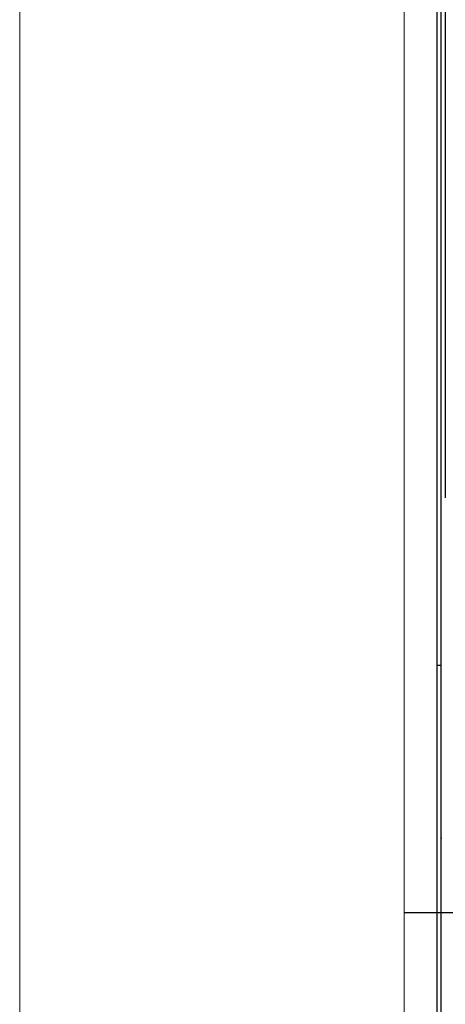
# Model space of a CAD drawing. Units: millimetres. Extents: x -3402 to 8400, y 0 to 6320.
# Drawn here: x 3684 to 3736, y 3939 to 4058 of the extents above; entities that cross this region are included whole.
import ezdxf
from ezdxf.enums import TextEntityAlignment as Align

# ---------------------------------------------------------------- set-up
doc = ezdxf.new("R2010")
doc.units = ezdxf.units.MM
doc.header["$MEASUREMENT"] = 0
for name, color, linetype, lineweight in [('2DE_OBJ_LAMEL-APP', 130, 'Continuous', 25), ('2DE_OBJ_Lamel-DISTR', 255, 'Continuous', 18), ('2DE_TXTNUM', 11, 'Continuous', 9)]:
    doc.layers.add(name, color=color, linetype=linetype, lineweight=lineweight)
doc.layers.add('2DE_TXTPAR', color=41, linetype='Continuous')
doc.layers.add('LAM_MONT', color=1, linetype='Continuous', plot=False)
doc.styles.add('CP_ATTR', font='ARIAL.TTF')
doc.styles.add('CP_ELATT', font='ARIAL.TTF')

# ---------------------------------------------------------------- blocks, each defined once
blk = doc.blocks.new('2dlam_73-20006-07_f95cwzx')
at = {"linetype": 'Continuous'}
blk.add_line((46.5, 1195), (46.5, 58.5), dxfattribs=at)
blk.add_lwpolyline([(0, 1250), (700, 1250), (700, 0), (0, 0)], close=True)
at = {"layer": 'LAM_MONT', "ltscale": 0.01}
blk.add_line((46.5, 719.75), (56.5, 719.75), dxfattribs=at)
at = {"linetype": 'ByBlock', "style": 'CP_ATTR', "flags": 9}
for tag in ['NAME', 'NUMBER', 'GROUP', 'ARTICLE', 'ORDER-NO', 'PRODUCER', 'DN', 'PN', 'TEMPERATURE', 'VOLTAGE', 'POWER', 'FLOW', 'CHARACTER', 'OTHER']:
    blk.add_attdef(tag, text='', height=0.00005, dxfattribs=at).set_placement((-0.09, -0.02), align=Align.MIDDLE_LEFT)
at = {"layer": '2DE_TXTNUM', "linetype": 'ByBlock', "style": 'CP_ELATT', "width": 0.8, "flags": 8}
blk.add_attdef('TAG', text='', height=25.16, dxfattribs=at).set_placement((350, 1260), align=Align.CENTER)
at = {"layer": '2DE_TXTPAR', "linetype": 'ByBlock', "style": 'CP_ATTR', "width": 0.8, "flags": 8}
blk.add_attdef('PRODUCT-TYPE', text='', height=12, dxfattribs=at).set_placement((48, 11), align=Align.MIDDLE_LEFT)
blk = doc.blocks.new('2dapa_ars26v_apa-04_f6pa639')
for p, q in [((-49.5, -240.12), (-49.5, 276.88)), ((-49, -85.66), (-49, 89.25)), ((-48.5, -34.75), (-48.5, 74.34)), ((-49.5, -55.12), (-49.5, 54.88)), ((-48.5, -34.82), (-48.5, -34.75)), ((-49, -55.12), (-49.5, -55.12)), ((-49, -75.97), (-49, -76.04)), ((-49, -273.71), (-49, -95.75))]:
    blk.add_line(p, q)
for points in [[(-49, -85.68), (-49, -85.67), (-49, -85.66), (-49, -85.66)], [(-49, -95.75), (-49, -92.38), (-49, -89.01), (-49, -85.68)], [(-49, -95.75), (-49, -95.75), (-49, -95.75), (-49, -95.75)]]:
    blk.add_open_spline(points, degree=3)
at = {"linetype": 'ByBlock', "style": 'CP_ATTR', "flags": 9}
for tag in ['NAME', 'NUMBER', 'GROUP', 'ARTICLE', 'ORDER-NO', 'PRODUCER', 'DN', 'PN', 'TEMPERATURE', 'VOLTAGE', 'POWER', 'FLOW', 'CHARACTER', 'OTHER', 'CURRENT']:
    blk.add_attdef(tag, text='', height=0.00005, dxfattribs=at).set_placement((-0.09, -0.02), align=Align.MIDDLE_LEFT)
at = {"layer": '2DE_TXTNUM', "linetype": 'ByBlock', "style": 'CP_ELATT', "width": 0.8, "flags": 8}
blk.add_attdef('TAG', text='', height=10, dxfattribs=at).set_placement((0, 261.25), align=Align.CENTER)
at = {"layer": '2DE_TXTPAR', "linetype": 'ByBlock', "style": 'CP_ATTR', "flags": 8}
blk.add_attdef('PRODUCT-TYPE', text='', height=7, dxfattribs=at).set_placement((0, 92), align=Align.CENTER)

msp = doc.modelspace()

# ---------------------------------------------------------------- block references
at = {"layer": '2DE_OBJ_LAMEL-APP'}
msp.add_blockref('2dapa_ars26v_apa-04_f6pa639', (3784.28, 4035.2), dxfattribs=at)
at = {"layer": '2DE_OBJ_Lamel-DISTR'}
msp.add_blockref('2dlam_73-20006-07_f95cwzx', (3684.29, 3230.45), dxfattribs=at)

doc.saveas('drawing.dxf')
